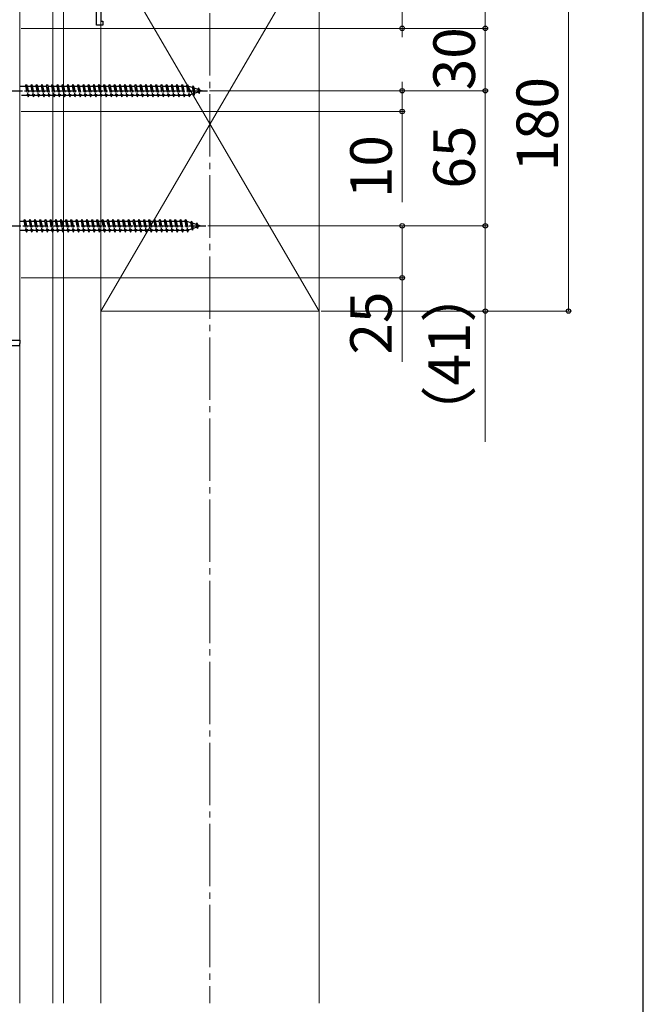
# Model space of a CAD drawing. Extents: x 175 to 1925, y 210 to 2816.
# Drawn here: x 1625 to 1925, y 1531 to 2004 of the extents above; entities that cross this region are included whole.
import ezdxf

# ---------------------------------------------------------------- set-up
doc = ezdxf.new("R2010")
doc.units = 0
doc.linetypes.add('YCENTER_1', pattern=[13, 10, -1, 1, -1])
doc.linetypes.add('YHIDDEN_1', pattern=[4, 3, -1])
for name, color, linetype, lineweight in [('YKK_11', 7, 'CONTINUOUS', 30), ('YKK_12', 2, 'CONTINUOUS', 13), ('YKK_13', 4, 'CONTINUOUS', 30), ('YKK_D', 6, 'CONTINUOUS', 13), ('YKK_ZWAK', 7, 'CONTINUOUS', 30), ('YSS_K', 3, 'CONTINUOUS', 13)]:
    doc.layers.add(name, color=color, linetype=linetype, lineweight=lineweight)
doc.styles.add('text-b', font='txt')

msp = doc.modelspace()

# ---------------------------------------------------------------- linework, layer by layer
at = {"layer": 'YKK_11', "linetype": 'ByBlock', "lineweight": -2, "ltscale": 0.5}
for p, q in [((1664, 2013.5), (1664, 2003.5)), ((1662, 2001.5), (1662, 2011)), ((1665, 2001.5), (1662, 2001.5)), ((1664, 2003.5), (1665, 2003.5)), ((1665, 2003.5), (1665, 2001.5))]:
    msp.add_line(p, q, dxfattribs=at)
at = {"layer": 'YKK_12', "linetype": 'YCENTER_1', "ltscale": 3}
msp.add_line((1716.5, 2475.3), (1716.5, 1531), dxfattribs=at)
at = {"layer": 'YKK_12'}
for p, q in [((1625, 2010), (1625, 1850)), ((1625, 1850), (1615, 1850))]:
    msp.add_line(p, q, dxfattribs=at)
at = {"layer": 'YKK_13', "linetype": 'YHIDDEN_1'}
for p, q in [((1625, 1972.25), (1627.8, 1972.25)), ((1627.8, 1972.25), (1628.3, 1973)), ((1627.8, 1972.25), (1628.8, 1967.75)), ((1628.3, 1973), (1628.55, 1972.25)), ((1628.3, 1973), (1629.05, 1967)), ((1628.55, 1972.25), (1629.55, 1967.75)), ((1628.55, 1972.25), (1630.3, 1972.25)), ((1630.3, 1972.25), (1630.8, 1973)), ((1630.3, 1972.25), (1631.3, 1967.75)), ((1630.8, 1973), (1631.55, 1967)), ((1630.8, 1973), (1631.05, 1972.25)), ((1631.05, 1972.25), (1632.05, 1967.75)), ((1631.05, 1972.25), (1632.8, 1972.25)), ((1632.8, 1972.25), (1633.3, 1973)), ((1632.8, 1972.25), (1633.8, 1967.75)), ((1633.3, 1973), (1633.55, 1972.25)), ((1633.3, 1973), (1634.05, 1967)), ((1633.55, 1972.25), (1635.3, 1972.25)), ((1633.55, 1972.25), (1634.55, 1967.75)), ((1635.3, 1972.25), (1635.8, 1973)), ((1635.3, 1972.25), (1636.3, 1967.75)), ((1635.8, 1973), (1636.05, 1972.25)), ((1635.8, 1973), (1636.55, 1967)), ((1636.05, 1972.25), (1637.8, 1972.25)), ((1636.05, 1972.25), (1637.05, 1967.75)), ((1637.8, 1972.25), (1638.3, 1973)), ((1637.8, 1972.25), (1638.8, 1967.75)), ((1638.3, 1973), (1638.55, 1972.25)), ((1638.3, 1973), (1639.05, 1967)), ((1638.55, 1972.25), (1640.3, 1972.25)), ((1638.55, 1972.25), (1639.55, 1967.75)), ((1640.3, 1972.25), (1640.8, 1973)), ((1640.3, 1972.25), (1641.3, 1967.75)), ((1640.8, 1973), (1641.05, 1972.25)), ((1640.8, 1973), (1641.55, 1967)), ((1641.05, 1972.25), (1642.8, 1972.25)), ((1641.05, 1972.25), (1642.05, 1967.75)), ((1642.8, 1972.25), (1643.3, 1973)), ((1642.8, 1972.25), (1643.8, 1967.75)), ((1643.3, 1973), (1643.55, 1972.25)), ((1643.3, 1973), (1644.05, 1967)), ((1643.55, 1972.25), (1645.3, 1972.25)), ((1643.55, 1972.25), (1644.55, 1967.75)), ((1645.3, 1972.25), (1645.8, 1973)), ((1645.3, 1972.25), (1646.3, 1967.75)), ((1645.8, 1973), (1646.05, 1972.25)), ((1645.8, 1973), (1646.55, 1967)), ((1646.05, 1972.25), (1647.8, 1972.25)), ((1646.05, 1972.25), (1647.05, 1967.75)), ((1647.8, 1972.25), (1648.3, 1973)), ((1647.8, 1972.25), (1648.8, 1967.75)), ((1648.3, 1973), (1648.55, 1972.25)), ((1648.3, 1973), (1649.05, 1967)), ((1648.55, 1972.25), (1650.3, 1972.25)), ((1648.55, 1972.25), (1649.55, 1967.75)), ((1650.3, 1972.25), (1650.8, 1973)), ((1650.3, 1972.25), (1651.3, 1967.75)), ((1650.8, 1973), (1651.05, 1972.25)), ((1650.8, 1973), (1651.55, 1967)), ((1651.05, 1972.25), (1652.8, 1972.25)), ((1651.05, 1972.25), (1652.05, 1967.75)), ((1652.8, 1972.25), (1653.3, 1973)), ((1652.8, 1972.25), (1653.8, 1967.75)), ((1653.3, 1973), (1653.55, 1972.25)), ((1653.3, 1973), (1654.05, 1967)), ((1653.55, 1972.25), (1655.3, 1972.25)), ((1653.55, 1972.25), (1654.55, 1967.75)), ((1655.3, 1972.25), (1655.8, 1973)), ((1655.3, 1972.25), (1656.3, 1967.75)), ((1655.8, 1973), (1656.05, 1972.25)), ((1655.8, 1973), (1656.55, 1967)), ((1656.05, 1972.25), (1657.8, 1972.25)), ((1656.05, 1972.25), (1657.05, 1967.75)), ((1657.8, 1972.25), (1658.3, 1973)), ((1657.8, 1972.25), (1658.8, 1967.75)), ((1658.3, 1973), (1658.55, 1972.25)), ((1658.3, 1973), (1659.05, 1967)), ((1658.55, 1972.25), (1660.3, 1972.25)), ((1658.55, 1972.25), (1659.55, 1967.75)), ((1660.3, 1972.25), (1660.8, 1973)), ((1660.3, 1972.25), (1661.3, 1967.75)), ((1660.8, 1973), (1661.55, 1967)), ((1660.8, 1973), (1661.05, 1972.25)), ((1661.05, 1972.25), (1662.8, 1972.25)), ((1661.05, 1972.25), (1662.05, 1967.75)), ((1662.8, 1972.25), (1663.3, 1973)), ((1662.8, 1972.25), (1663.8, 1967.75)), ((1663.3, 1973), (1663.55, 1972.25)), ((1663.3, 1973), (1664.05, 1967)), ((1663.55, 1972.25), (1665.3, 1972.25)), ((1663.55, 1972.25), (1664.55, 1967.75)), ((1665.3, 1972.25), (1665.8, 1973)), ((1665.3, 1972.25), (1666.3, 1967.75)), ((1665.8, 1973), (1666.55, 1967)), ((1665.8, 1973), (1666.05, 1972.25)), ((1666.05, 1972.25), (1667.8, 1972.25)), ((1666.05, 1972.25), (1667.05, 1967.75)), ((1667.8, 1972.25), (1668.3, 1973)), ((1667.8, 1972.25), (1668.8, 1967.75)), ((1668.3, 1973), (1668.55, 1972.25)), ((1668.3, 1973), (1669.05, 1967)), ((1668.55, 1972.25), (1670.3, 1972.25)), ((1668.55, 1972.25), (1669.55, 1967.75)), ((1670.3, 1972.25), (1670.8, 1973)), ((1670.3, 1972.25), (1671.3, 1967.75)), ((1670.8, 1973), (1671.55, 1967)), ((1670.8, 1973), (1671.05, 1972.25)), ((1671.05, 1972.25), (1672.8, 1972.25)), ((1671.05, 1972.25), (1672.05, 1967.75)), ((1672.8, 1972.25), (1673.3, 1973)), ((1672.8, 1972.25), (1673.8, 1967.75)), ((1673.3, 1973), (1673.55, 1972.25)), ((1673.3, 1973), (1674.05, 1967)), ((1673.55, 1972.25), (1675.3, 1972.25)), ((1673.55, 1972.25), (1674.55, 1967.75)), ((1675.3, 1972.25), (1675.8, 1973)), ((1675.3, 1972.25), (1676.3, 1967.75)), ((1675.8, 1973), (1676.55, 1967)), ((1675.8, 1973), (1676.05, 1972.25)), ((1676.05, 1972.25), (1677.8, 1972.25)), ((1676.05, 1972.25), (1677.05, 1967.75)), ((1677.8, 1972.25), (1678.3, 1973)), ((1677.8, 1972.25), (1678.8, 1967.75)), ((1678.3, 1973), (1678.55, 1972.25)), ((1678.3, 1973), (1679.05, 1967)), ((1678.55, 1972.25), (1680.3, 1972.25)), ((1678.55, 1972.25), (1679.55, 1967.75)), ((1680.3, 1972.25), (1680.8, 1973)), ((1680.3, 1972.25), (1681.3, 1967.75)), ((1680.8, 1973), (1681.55, 1967)), ((1680.8, 1973), (1681.05, 1972.25)), ((1681.05, 1972.25), (1682.8, 1972.25)), ((1681.05, 1972.25), (1682.05, 1967.75)), ((1682.8, 1972.25), (1683.3, 1973)), ((1682.8, 1972.25), (1683.8, 1967.75)), ((1683.3, 1973), (1683.55, 1972.25)), ((1683.3, 1973), (1684.05, 1967)), ((1683.55, 1972.25), (1685.3, 1972.25)), ((1683.55, 1972.25), (1684.55, 1967.75)), ((1685.3, 1972.25), (1685.8, 1973)), ((1685.3, 1972.25), (1686.3, 1967.75)), ((1685.8, 1973), (1686.55, 1967)), ((1685.8, 1973), (1686.05, 1972.25)), ((1686.05, 1972.25), (1687.8, 1972.25)), ((1686.05, 1972.25), (1687.05, 1967.75)), ((1687.8, 1972.25), (1688.3, 1973)), ((1687.8, 1972.25), (1688.8, 1967.75)), ((1688.3, 1973), (1688.55, 1972.25)), ((1688.3, 1973), (1689.05, 1967)), ((1688.55, 1972.25), (1690.3, 1972.25)), ((1688.55, 1972.25), (1689.55, 1967.75)), ((1690.3, 1972.25), (1690.8, 1973)), ((1690.3, 1972.25), (1691.3, 1967.75)), ((1690.8, 1973), (1691.55, 1967)), ((1690.8, 1973), (1691.05, 1972.25)), ((1691.05, 1972.25), (1692.8, 1972.25)), ((1691.05, 1972.25), (1692.05, 1967.75)), ((1692.8, 1972.25), (1693.3, 1973)), ((1692.8, 1972.25), (1693.8, 1967.75)), ((1693.3, 1973), (1693.55, 1972.25)), ((1693.3, 1973), (1694.05, 1967)), ((1693.55, 1972.25), (1695.3, 1972.25)), ((1693.55, 1972.25), (1694.55, 1967.75)), ((1695.3, 1972.25), (1695.8, 1973)), ((1695.3, 1972.25), (1696.3, 1967.75)), ((1695.8, 1973), (1696.55, 1967)), ((1695.8, 1973), (1696.05, 1972.25)), ((1696.05, 1972.25), (1697.8, 1972.25)), ((1696.05, 1972.25), (1697.05, 1967.75)), ((1697.8, 1972.25), (1698.3, 1973)), ((1697.8, 1972.25), (1698.8, 1967.75)), ((1698.3, 1973), (1698.55, 1972.25)), ((1698.3, 1973), (1699.05, 1967)), ((1698.55, 1972.25), (1700.3, 1972.25)), ((1698.55, 1972.25), (1699.55, 1967.75)), ((1700.3, 1972.25), (1700.8, 1973)), ((1700.3, 1972.25), (1701.3, 1967.75)), ((1700.8, 1973), (1701.05, 1972.25)), ((1700.8, 1973), (1701.55, 1967)), ((1701.05, 1972.25), (1702.05, 1967.75)), ((1701.05, 1972.25), (1702.8, 1972.25)), ((1702.8, 1972.25), (1703.3, 1973)), ((1702.8, 1972.25), (1703.8, 1967.75)), ((1703.3, 1973), (1703.55, 1972.25)), ((1703.3, 1973), (1704.05, 1967)), ((1703.55, 1972.25), (1704.55, 1967.75)), ((1703.55, 1972.25), (1705.3, 1972.25)), ((1705.3, 1972.25), (1705.8, 1973)), ((1705.3, 1972.25), (1706.3, 1967.75)), ((1705.8, 1973), (1706.05, 1972.25)), ((1705.8, 1973), (1706.55, 1967)), ((1706.05, 1972.25), (1706.27, 1972.25)), ((1706.05, 1972.25), (1707.05, 1967.75)), ((1706.27, 1972.25), (1707.93, 1971.68)), ((1708.39, 1972.31), (1707.93, 1971.68)), ((1707.93, 1971.68), (1708.62, 1968.56)), ((1708.39, 1972.31), (1708.74, 1971.4)), ((1708.39, 1972.31), (1708.94, 1967.88)), ((1708.74, 1971.4), (1710.63, 1970.75)), ((1708.74, 1971.4), (1709.32, 1968.8)), ((1711, 1971.41), (1710.63, 1970.75)), ((1710.63, 1970.75), (1710.94, 1969.36)), ((1711, 1971.41), (1711.45, 1970.47)), ((1711, 1971.41), (1711.34, 1968.7)), ((1628.8, 1967.75), (1625, 1967.75)), ((1628.8, 1967.75), (1629.05, 1967)), ((1629.05, 1967), (1629.55, 1967.75)), ((1631.3, 1967.75), (1629.55, 1967.75)), ((1631.3, 1967.75), (1631.55, 1967)), ((1631.55, 1967), (1632.05, 1967.75)), ((1633.8, 1967.75), (1632.05, 1967.75)), ((1633.8, 1967.75), (1634.05, 1967)), ((1634.05, 1967), (1634.55, 1967.75)), ((1636.3, 1967.75), (1634.55, 1967.75)), ((1636.3, 1967.75), (1636.55, 1967)), ((1636.55, 1967), (1637.05, 1967.75)), ((1638.8, 1967.75), (1637.05, 1967.75)), ((1638.8, 1967.75), (1639.05, 1967)), ((1639.05, 1967), (1639.55, 1967.75)), ((1641.3, 1967.75), (1639.55, 1967.75)), ((1641.3, 1967.75), (1641.55, 1967)), ((1641.55, 1967), (1642.05, 1967.75)), ((1643.8, 1967.75), (1642.05, 1967.75)), ((1643.8, 1967.75), (1644.05, 1967)), ((1644.05, 1967), (1644.55, 1967.75)), ((1646.3, 1967.75), (1644.55, 1967.75)), ((1646.3, 1967.75), (1646.55, 1967)), ((1646.55, 1967), (1647.05, 1967.75)), ((1648.8, 1967.75), (1647.05, 1967.75)), ((1648.8, 1967.75), (1649.05, 1967)), ((1649.05, 1967), (1649.55, 1967.75)), ((1651.3, 1967.75), (1649.55, 1967.75)), ((1651.3, 1967.75), (1651.55, 1967)), ((1651.55, 1967), (1652.05, 1967.75)), ((1653.8, 1967.75), (1652.05, 1967.75)), ((1653.8, 1967.75), (1654.05, 1967)), ((1654.05, 1967), (1654.55, 1967.75)), ((1656.3, 1967.75), (1654.55, 1967.75)), ((1656.3, 1967.75), (1656.55, 1967)), ((1656.55, 1967), (1657.05, 1967.75)), ((1658.8, 1967.75), (1657.05, 1967.75)), ((1658.8, 1967.75), (1659.05, 1967)), ((1659.05, 1967), (1659.55, 1967.75)), ((1661.3, 1967.75), (1659.55, 1967.75)), ((1661.3, 1967.75), (1661.55, 1967)), ((1661.55, 1967), (1662.05, 1967.75)), ((1663.8, 1967.75), (1662.05, 1967.75)), ((1663.8, 1967.75), (1664.05, 1967)), ((1664.05, 1967), (1664.55, 1967.75)), ((1666.3, 1967.75), (1664.55, 1967.75)), ((1666.3, 1967.75), (1666.55, 1967)), ((1666.55, 1967), (1667.05, 1967.75)), ((1668.8, 1967.75), (1667.05, 1967.75)), ((1668.8, 1967.75), (1669.05, 1967)), ((1669.05, 1967), (1669.55, 1967.75)), ((1671.3, 1967.75), (1669.55, 1967.75)), ((1671.3, 1967.75), (1671.55, 1967)), ((1671.55, 1967), (1672.05, 1967.75)), ((1673.8, 1967.75), (1672.05, 1967.75)), ((1673.8, 1967.75), (1674.05, 1967)), ((1674.05, 1967), (1674.55, 1967.75)), ((1676.3, 1967.75), (1674.55, 1967.75)), ((1676.3, 1967.75), (1676.55, 1967)), ((1676.55, 1967), (1677.05, 1967.75)), ((1678.8, 1967.75), (1677.05, 1967.75)), ((1678.8, 1967.75), (1679.05, 1967)), ((1679.05, 1967), (1679.55, 1967.75)), ((1681.3, 1967.75), (1679.55, 1967.75)), ((1681.3, 1967.75), (1681.55, 1967)), ((1681.55, 1967), (1682.05, 1967.75)), ((1683.8, 1967.75), (1682.05, 1967.75)), ((1683.8, 1967.75), (1684.05, 1967)), ((1684.05, 1967), (1684.55, 1967.75)), ((1686.3, 1967.75), (1684.55, 1967.75)), ((1686.3, 1967.75), (1686.55, 1967)), ((1686.55, 1967), (1687.05, 1967.75)), ((1688.8, 1967.75), (1687.05, 1967.75)), ((1688.8, 1967.75), (1689.05, 1967)), ((1689.05, 1967), (1689.55, 1967.75)), ((1691.3, 1967.75), (1689.55, 1967.75)), ((1691.3, 1967.75), (1691.55, 1967)), ((1691.55, 1967), (1692.05, 1967.75)), ((1693.8, 1967.75), (1692.05, 1967.75)), ((1693.8, 1967.75), (1694.05, 1967)), ((1694.05, 1967), (1694.55, 1967.75)), ((1696.3, 1967.75), (1694.55, 1967.75)), ((1696.3, 1967.75), (1696.55, 1967)), ((1696.55, 1967), (1697.05, 1967.75)), ((1698.8, 1967.75), (1697.05, 1967.75)), ((1698.8, 1967.75), (1699.05, 1967)), ((1699.05, 1967), (1699.55, 1967.75)), ((1701.3, 1967.75), (1699.55, 1967.75)), ((1701.3, 1967.75), (1701.55, 1967)), ((1701.55, 1967), (1702.05, 1967.75)), ((1703.8, 1967.75), (1702.05, 1967.75)), ((1703.8, 1967.75), (1704.05, 1967)), ((1704.05, 1967), (1704.55, 1967.75)), ((1706.27, 1967.75), (1704.55, 1967.75)), ((1706.3, 1967.76), (1706.27, 1967.75)), ((1706.3, 1967.75), (1706.55, 1967)), ((1706.55, 1967), (1707.05, 1967.75)), ((1708.62, 1968.56), (1706.99, 1968)), ((1708.94, 1967.88), (1708.62, 1968.56)), ((1708.94, 1967.88), (1709.32, 1968.8)), ((1710.94, 1969.36), (1709.32, 1968.8)), ((1711.34, 1968.7), (1710.94, 1969.36)), ((1711.34, 1968.7), (1711.64, 1969.6)), ((1711.45, 1970.47), (1712.8, 1970)), ((1711.45, 1970.47), (1711.64, 1969.6)), ((1712.8, 1970), (1711.64, 1969.6)), ((1625, 1907.25), (1627, 1907.25)), ((1627, 1907.25), (1627.5, 1908)), ((1627, 1907.25), (1628, 1902.75)), ((1627.5, 1908), (1627.75, 1907.25)), ((1627.5, 1908), (1628.25, 1902)), ((1627.75, 1907.25), (1628.75, 1902.75)), ((1627.75, 1907.25), (1629.5, 1907.25)), ((1629.5, 1907.25), (1630, 1908)), ((1629.5, 1907.25), (1630.5, 1902.75)), ((1630, 1908), (1630.75, 1902)), ((1630, 1908), (1630.25, 1907.25)), ((1630.25, 1907.25), (1631.25, 1902.75)), ((1630.25, 1907.25), (1632, 1907.25)), ((1632, 1907.25), (1632.5, 1908)), ((1632, 1907.25), (1633, 1902.75)), ((1632.5, 1908), (1632.75, 1907.25)), ((1632.5, 1908), (1633.25, 1902)), ((1632.75, 1907.25), (1634.5, 1907.25)), ((1632.75, 1907.25), (1633.75, 1902.75)), ((1634.5, 1907.25), (1635, 1908)), ((1634.5, 1907.25), (1635.5, 1902.75)), ((1635, 1908), (1635.25, 1907.25)), ((1635, 1908), (1635.75, 1902)), ((1635.25, 1907.25), (1637, 1907.25)), ((1635.25, 1907.25), (1636.25, 1902.75)), ((1637, 1907.25), (1637.5, 1908)), ((1637, 1907.25), (1638, 1902.75)), ((1637.5, 1908), (1637.75, 1907.25)), ((1637.5, 1908), (1638.25, 1902)), ((1637.75, 1907.25), (1639.5, 1907.25)), ((1637.75, 1907.25), (1638.75, 1902.75)), ((1639.5, 1907.25), (1640, 1908)), ((1639.5, 1907.25), (1640.5, 1902.75)), ((1640, 1908), (1640.25, 1907.25)), ((1640, 1908), (1640.75, 1902)), ((1640.25, 1907.25), (1642, 1907.25)), ((1640.25, 1907.25), (1641.25, 1902.75)), ((1642, 1907.25), (1642.5, 1908)), ((1642, 1907.25), (1643, 1902.75)), ((1642.5, 1908), (1642.75, 1907.25)), ((1642.5, 1908), (1643.25, 1902)), ((1642.75, 1907.25), (1644.5, 1907.25)), ((1642.75, 1907.25), (1643.75, 1902.75)), ((1644.5, 1907.25), (1645, 1908)), ((1644.5, 1907.25), (1645.5, 1902.75)), ((1645, 1908), (1645.25, 1907.25)), ((1645, 1908), (1645.75, 1902)), ((1645.25, 1907.25), (1647, 1907.25)), ((1645.25, 1907.25), (1646.25, 1902.75)), ((1647, 1907.25), (1647.5, 1908)), ((1647, 1907.25), (1648, 1902.75)), ((1647.5, 1908), (1647.75, 1907.25)), ((1647.5, 1908), (1648.25, 1902)), ((1647.75, 1907.25), (1649.5, 1907.25)), ((1647.75, 1907.25), (1648.75, 1902.75)), ((1649.5, 1907.25), (1650, 1908)), ((1649.5, 1907.25), (1650.5, 1902.75)), ((1650, 1908), (1650.25, 1907.25)), ((1650, 1908), (1650.75, 1902)), ((1650.25, 1907.25), (1652, 1907.25)), ((1650.25, 1907.25), (1651.25, 1902.75)), ((1652, 1907.25), (1652.5, 1908)), ((1652, 1907.25), (1653, 1902.75)), ((1652.5, 1908), (1652.75, 1907.25)), ((1652.5, 1908), (1653.25, 1902)), ((1652.75, 1907.25), (1654.5, 1907.25)), ((1652.75, 1907.25), (1653.75, 1902.75)), ((1654.5, 1907.25), (1655, 1908)), ((1654.5, 1907.25), (1655.5, 1902.75)), ((1655, 1908), (1655.25, 1907.25)), ((1655, 1908), (1655.75, 1902)), ((1655.25, 1907.25), (1657, 1907.25)), ((1655.25, 1907.25), (1656.25, 1902.75)), ((1657, 1907.25), (1657.5, 1908)), ((1657, 1907.25), (1658, 1902.75)), ((1657.5, 1908), (1657.75, 1907.25)), ((1657.5, 1908), (1658.25, 1902)), ((1657.75, 1907.25), (1659.5, 1907.25)), ((1657.75, 1907.25), (1658.75, 1902.75)), ((1659.5, 1907.25), (1660, 1908)), ((1659.5, 1907.25), (1660.5, 1902.75)), ((1660, 1908), (1660.75, 1902)), ((1660, 1908), (1660.25, 1907.25)), ((1660.25, 1907.25), (1662, 1907.25)), ((1660.25, 1907.25), (1661.25, 1902.75)), ((1662, 1907.25), (1662.5, 1908)), ((1662, 1907.25), (1663, 1902.75)), ((1662.5, 1908), (1662.75, 1907.25)), ((1662.5, 1908), (1663.25, 1902)), ((1662.75, 1907.25), (1664.5, 1907.25)), ((1662.75, 1907.25), (1663.75, 1902.75)), ((1664.5, 1907.25), (1665, 1908)), ((1664.5, 1907.25), (1665.5, 1902.75)), ((1665, 1908), (1665.75, 1902)), ((1665, 1908), (1665.25, 1907.25)), ((1665.25, 1907.25), (1667, 1907.25)), ((1665.25, 1907.25), (1666.25, 1902.75)), ((1667, 1907.25), (1667.5, 1908)), ((1667, 1907.25), (1668, 1902.75)), ((1667.5, 1908), (1667.75, 1907.25)), ((1667.5, 1908), (1668.25, 1902)), ((1667.75, 1907.25), (1669.5, 1907.25)), ((1667.75, 1907.25), (1668.75, 1902.75)), ((1669.5, 1907.25), (1670, 1908)), ((1669.5, 1907.25), (1670.5, 1902.75)), ((1670, 1908), (1670.75, 1902)), ((1670, 1908), (1670.25, 1907.25)), ((1670.25, 1907.25), (1672, 1907.25)), ((1670.25, 1907.25), (1671.25, 1902.75)), ((1672, 1907.25), (1672.5, 1908)), ((1672, 1907.25), (1673, 1902.75)), ((1672.5, 1908), (1672.75, 1907.25)), ((1672.5, 1908), (1673.25, 1902)), ((1672.75, 1907.25), (1674.5, 1907.25)), ((1672.75, 1907.25), (1673.75, 1902.75)), ((1674.5, 1907.25), (1675, 1908)), ((1674.5, 1907.25), (1675.5, 1902.75)), ((1675, 1908), (1675.75, 1902)), ((1675, 1908), (1675.25, 1907.25)), ((1675.25, 1907.25), (1677, 1907.25)), ((1675.25, 1907.25), (1676.25, 1902.75)), ((1677, 1907.25), (1677.5, 1908)), ((1677, 1907.25), (1678, 1902.75)), ((1677.5, 1908), (1677.75, 1907.25)), ((1677.5, 1908), (1678.25, 1902)), ((1677.75, 1907.25), (1679.5, 1907.25)), ((1677.75, 1907.25), (1678.75, 1902.75)), ((1679.5, 1907.25), (1680, 1908)), ((1679.5, 1907.25), (1680.5, 1902.75)), ((1680, 1908), (1680.75, 1902)), ((1680, 1908), (1680.25, 1907.25)), ((1680.25, 1907.25), (1682, 1907.25)), ((1680.25, 1907.25), (1681.25, 1902.75)), ((1682, 1907.25), (1682.5, 1908)), ((1682, 1907.25), (1683, 1902.75)), ((1682.5, 1908), (1682.75, 1907.25)), ((1682.5, 1908), (1683.25, 1902)), ((1682.75, 1907.25), (1684.5, 1907.25)), ((1682.75, 1907.25), (1683.75, 1902.75)), ((1684.5, 1907.25), (1685, 1908)), ((1684.5, 1907.25), (1685.5, 1902.75)), ((1685, 1908), (1685.75, 1902)), ((1685, 1908), (1685.25, 1907.25)), ((1685.25, 1907.25), (1687, 1907.25)), ((1685.25, 1907.25), (1686.25, 1902.75)), ((1687, 1907.25), (1687.5, 1908)), ((1687, 1907.25), (1688, 1902.75)), ((1687.5, 1908), (1687.75, 1907.25)), ((1687.5, 1908), (1688.25, 1902)), ((1687.75, 1907.25), (1689.5, 1907.25)), ((1687.75, 1907.25), (1688.75, 1902.75)), ((1689.5, 1907.25), (1690, 1908)), ((1689.5, 1907.25), (1690.5, 1902.75)), ((1690, 1908), (1690.75, 1902)), ((1690, 1908), (1690.25, 1907.25)), ((1690.25, 1907.25), (1692, 1907.25)), ((1690.25, 1907.25), (1691.25, 1902.75)), ((1692, 1907.25), (1692.5, 1908)), ((1692, 1907.25), (1693, 1902.75)), ((1692.5, 1908), (1692.75, 1907.25)), ((1692.5, 1908), (1693.25, 1902)), ((1692.75, 1907.25), (1694.5, 1907.25)), ((1692.75, 1907.25), (1693.75, 1902.75)), ((1694.5, 1907.25), (1695, 1908)), ((1694.5, 1907.25), (1695.5, 1902.75)), ((1695, 1908), (1695.75, 1902)), ((1695, 1908), (1695.25, 1907.25)), ((1695.25, 1907.25), (1697, 1907.25)), ((1695.25, 1907.25), (1696.25, 1902.75)), ((1697, 1907.25), (1697.5, 1908)), ((1697, 1907.25), (1698, 1902.75)), ((1697.5, 1908), (1697.75, 1907.25)), ((1697.5, 1908), (1698.25, 1902)), ((1697.75, 1907.25), (1699.5, 1907.25)), ((1697.75, 1907.25), (1698.75, 1902.75)), ((1699.5, 1907.25), (1700, 1908)), ((1699.5, 1907.25), (1700.5, 1902.75)), ((1700, 1908), (1700.25, 1907.25)), ((1700, 1908), (1700.75, 1902)), ((1700.25, 1907.25), (1701.25, 1902.75)), ((1700.25, 1907.25), (1702, 1907.25)), ((1702, 1907.25), (1702.5, 1908)), ((1702, 1907.25), (1703, 1902.75)), ((1702.5, 1908), (1702.75, 1907.25)), ((1702.5, 1908), (1703.25, 1902)), ((1702.75, 1907.25), (1703.75, 1902.75)), ((1702.75, 1907.25), (1704.5, 1907.25)), ((1704.5, 1907.25), (1705, 1908)), ((1704.5, 1907.25), (1705.5, 1902.75)), ((1705, 1908), (1705.25, 1907.25)), ((1705, 1908), (1705.75, 1902)), ((1705.25, 1907.25), (1705.47, 1907.25)), ((1705.25, 1907.25), (1706.25, 1902.75)), ((1705.47, 1907.25), (1707.13, 1906.68)), ((1707.59, 1907.31), (1707.13, 1906.68)), ((1707.13, 1906.68), (1707.82, 1903.56)), ((1707.59, 1907.31), (1707.94, 1906.4)), ((1707.59, 1907.31), (1708.14, 1902.88)), ((1707.94, 1906.4), (1709.83, 1905.75)), ((1707.94, 1906.4), (1708.52, 1903.8)), ((1710.14, 1904.36), (1708.52, 1903.8)), ((1710.2, 1906.41), (1709.83, 1905.75)), ((1709.83, 1905.75), (1710.14, 1904.36)), ((1710.54, 1903.7), (1710.14, 1904.36)), ((1710.2, 1906.41), (1710.65, 1905.47)), ((1710.2, 1906.41), (1710.54, 1903.7)), ((1710.54, 1903.7), (1710.84, 1904.6)), ((1710.65, 1905.47), (1712, 1905)), ((1710.65, 1905.47), (1710.84, 1904.6)), ((1712, 1905), (1710.84, 1904.6)), ((1628, 1902.75), (1625, 1902.75)), ((1628, 1902.75), (1628.25, 1902)), ((1628.25, 1902), (1628.75, 1902.75)), ((1630.5, 1902.75), (1628.75, 1902.75)), ((1630.5, 1902.75), (1630.75, 1902)), ((1630.75, 1902), (1631.25, 1902.75)), ((1633, 1902.75), (1631.25, 1902.75)), ((1633, 1902.75), (1633.25, 1902)), ((1633.25, 1902), (1633.75, 1902.75)), ((1635.5, 1902.75), (1633.75, 1902.75)), ((1635.5, 1902.75), (1635.75, 1902)), ((1635.75, 1902), (1636.25, 1902.75)), ((1638, 1902.75), (1636.25, 1902.75)), ((1638, 1902.75), (1638.25, 1902)), ((1638.25, 1902), (1638.75, 1902.75)), ((1640.5, 1902.75), (1638.75, 1902.75)), ((1640.5, 1902.75), (1640.75, 1902)), ((1640.75, 1902), (1641.25, 1902.75)), ((1643, 1902.75), (1641.25, 1902.75)), ((1643, 1902.75), (1643.25, 1902)), ((1643.25, 1902), (1643.75, 1902.75)), ((1645.5, 1902.75), (1643.75, 1902.75)), ((1645.5, 1902.75), (1645.75, 1902)), ((1645.75, 1902), (1646.25, 1902.75)), ((1648, 1902.75), (1646.25, 1902.75)), ((1648, 1902.75), (1648.25, 1902)), ((1648.25, 1902), (1648.75, 1902.75)), ((1650.5, 1902.75), (1648.75, 1902.75)), ((1650.5, 1902.75), (1650.75, 1902)), ((1650.75, 1902), (1651.25, 1902.75)), ((1653, 1902.75), (1651.25, 1902.75)), ((1653, 1902.75), (1653.25, 1902)), ((1653.25, 1902), (1653.75, 1902.75)), ((1655.5, 1902.75), (1653.75, 1902.75)), ((1655.5, 1902.75), (1655.75, 1902)), ((1655.75, 1902), (1656.25, 1902.75)), ((1658, 1902.75), (1656.25, 1902.75)), ((1658, 1902.75), (1658.25, 1902)), ((1658.25, 1902), (1658.75, 1902.75)), ((1660.5, 1902.75), (1658.75, 1902.75)), ((1660.5, 1902.75), (1660.75, 1902)), ((1660.75, 1902), (1661.25, 1902.75)), ((1663, 1902.75), (1661.25, 1902.75)), ((1663, 1902.75), (1663.25, 1902)), ((1663.25, 1902), (1663.75, 1902.75)), ((1665.5, 1902.75), (1663.75, 1902.75)), ((1665.5, 1902.75), (1665.75, 1902)), ((1665.75, 1902), (1666.25, 1902.75)), ((1668, 1902.75), (1666.25, 1902.75)), ((1668, 1902.75), (1668.25, 1902)), ((1668.25, 1902), (1668.75, 1902.75)), ((1670.5, 1902.75), (1668.75, 1902.75)), ((1670.5, 1902.75), (1670.75, 1902)), ((1670.75, 1902), (1671.25, 1902.75)), ((1673, 1902.75), (1671.25, 1902.75)), ((1673, 1902.75), (1673.25, 1902)), ((1673.25, 1902), (1673.75, 1902.75)), ((1675.5, 1902.75), (1673.75, 1902.75)), ((1675.5, 1902.75), (1675.75, 1902)), ((1675.75, 1902), (1676.25, 1902.75)), ((1678, 1902.75), (1676.25, 1902.75)), ((1678, 1902.75), (1678.25, 1902)), ((1678.25, 1902), (1678.75, 1902.75)), ((1680.5, 1902.75), (1678.75, 1902.75)), ((1680.5, 1902.75), (1680.75, 1902)), ((1680.75, 1902), (1681.25, 1902.75)), ((1683, 1902.75), (1681.25, 1902.75)), ((1683, 1902.75), (1683.25, 1902)), ((1683.25, 1902), (1683.75, 1902.75)), ((1685.5, 1902.75), (1683.75, 1902.75)), ((1685.5, 1902.75), (1685.75, 1902)), ((1685.75, 1902), (1686.25, 1902.75)), ((1688, 1902.75), (1686.25, 1902.75)), ((1688, 1902.75), (1688.25, 1902)), ((1688.25, 1902), (1688.75, 1902.75)), ((1690.5, 1902.75), (1688.75, 1902.75)), ((1690.5, 1902.75), (1690.75, 1902)), ((1690.75, 1902), (1691.25, 1902.75)), ((1693, 1902.75), (1691.25, 1902.75)), ((1693, 1902.75), (1693.25, 1902)), ((1693.25, 1902), (1693.75, 1902.75)), ((1695.5, 1902.75), (1693.75, 1902.75)), ((1695.5, 1902.75), (1695.75, 1902)), ((1695.75, 1902), (1696.25, 1902.75)), ((1698, 1902.75), (1696.25, 1902.75)), ((1698, 1902.75), (1698.25, 1902)), ((1698.25, 1902), (1698.75, 1902.75)), ((1700.5, 1902.75), (1698.75, 1902.75)), ((1700.5, 1902.75), (1700.75, 1902)), ((1700.75, 1902), (1701.25, 1902.75)), ((1703, 1902.75), (1701.25, 1902.75)), ((1703, 1902.75), (1703.25, 1902)), ((1703.25, 1902), (1703.75, 1902.75)), ((1705.47, 1902.75), (1703.75, 1902.75)), ((1705.5, 1902.76), (1705.47, 1902.75)), ((1705.5, 1902.75), (1705.75, 1902)), ((1705.75, 1902), (1706.25, 1902.75)), ((1707.82, 1903.56), (1706.19, 1903)), ((1708.14, 1902.88), (1707.82, 1903.56)), ((1708.14, 1902.88), (1708.52, 1903.8))]:
    msp.add_line(p, q, dxfattribs=at)
at = {"layer": 'YKK_13', "linetype": 'YCENTER_1'}
for p, q in [((1616.3, 1970), (1715.3, 1970)), ((1615.5, 1905), (1714.5, 1905))]:
    msp.add_line(p, q, dxfattribs=at)
at = {"layer": 'YKK_13'}
for p, q in [((1615, 1850), (1625, 1850)), ((1615.1, 1847.5), (1625, 1847.5)), ((1625, 1850), (1625, 1848.44)), ((1625, 1847.5), (1625, 1848.44))]:
    msp.add_line(p, q, dxfattribs=at)
at = {"layer": 'YKK_D'}
for p, q in [((1849, 2285), (1849, 2000)), ((1889, 1864), (1889, 2044)), ((1809, 2000), (1809, 2010)), ((1625.7, 2000), (1810, 2000)), ((1726.5, 2000), (1850, 2000)), ((1779, 2000), (1850, 2000)), ((1809, 2000), (1809, 1995.7)), ((1849, 2000), (1849, 1970)), ((1809, 1970), (1809, 1974.3)), ((1716.3, 1970), (1810, 1970)), ((1779, 1970), (1850, 1970)), ((1779, 1970), (1850, 1970)), ((1809, 1970), (1809, 1960)), ((1849, 1970), (1849, 1905)), ((1625.7, 1960), (1810, 1960)), ((1809, 1960), (1809, 1916.4)), ((1715.5, 1905), (1810, 1905)), ((1779, 1905), (1850, 1905)), ((1779, 1905), (1850, 1905)), ((1809, 1905), (1809, 1880)), ((1849, 1905), (1849, 1864)), ((1625.7, 1880), (1810, 1880)), ((1809, 1880), (1809, 1839.56)), ((1770, 1864), (1850, 1864)), ((1770, 1864), (1890, 1864)), ((1849, 1801.14), (1849, 1864))]:
    msp.add_line(p, q, dxfattribs=at)
at = {"layer": 'YKK_D', "linetype": 'ByBlock', "lineweight": -2}
for centre in [(1809, 2000), (1849, 2000), (1849, 2000), (1809, 1970), (1849, 1970), (1849, 1970), (1809, 1960), (1809, 1905), (1849, 1905), (1849, 1905), (1809, 1880), (1849, 1864), (1889, 1864)]:
    msp.add_circle(centre, 1.07, dxfattribs=at)
at = {"layer": 'YKK_ZWAK'}
msp.add_line((1925, 210), (1925, 2760), dxfattribs=at)
at = {"layer": 'YSS_K'}
for p, q in [((1664, 1531), (1664, 2044)), ((1664, 1864), (1664, 2044)), ((1769, 2044), (1664, 1864)), ((1664, 2044), (1769, 1864)), ((1769, 2044), (1769, 1864)), ((1625, 1531), (1625, 2030.2)), ((1641, 1531), (1641, 2030.2)), ((1646, 1531), (1646, 2030.2)), ((1769, 1864), (1664, 1864)), ((1769, 1864), (1769, 1531))]:
    msp.add_line(p, q, dxfattribs=at)

# ---------------------------------------------------------------- texts
at = {"layer": 'YKK_D', "style": 'text-b'}
for s, p in [('30', (1844, 1970.23)), ('180', (1884, 1931.16)), ('65', (1844, 1922.9)), ('10', (1804, 1918.33)), ('25', (1804, 1843.09)), ('（41）', (1841.61, 1800.91))]:
    msp.add_text(s, height=20, rotation=90, dxfattribs=at).set_placement(p)

doc.saveas('drawing.dxf')
